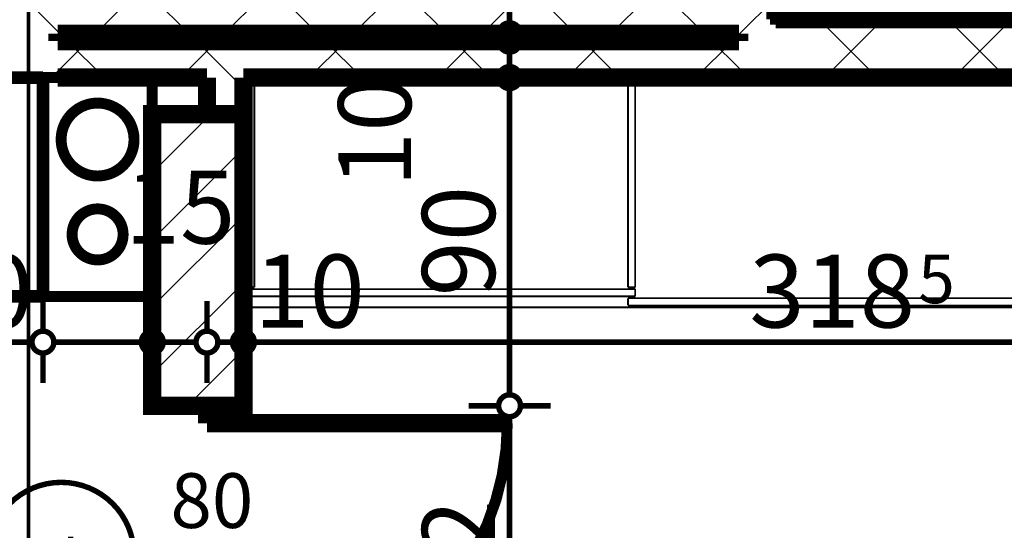
# Model space of a CAD drawing. Extents: x 77007 to 96231, y 86393 to 97631.
# Drawn here: x 79728 to 79998, y 87462 to 87602 of the extents above; entities that cross this region are included whole.
import ezdxf
from ezdxf.enums import TextEntityAlignment as Align

# ---------------------------------------------------------------- set-up
doc = ezdxf.new("R2010")
doc.units = 0
doc.header["$MEASUREMENT"] = 0
doc.linetypes.add('Double Dashed copy', pattern=[226.66666666666663, 100, -50, 26.66666666666664, -50])
for name, color, linetype in [('0help', 7, 'Continuous'), ('koloni', 7, 'Continuous'), ('komini', 7, 'Continuous'), ('KOTI-ext', 7, 'Continuous'), ('wall-ext', 7, 'Continuous')]:
    doc.layers.add(name, color=color, linetype=linetype)
doc.styles.add('GENERATED_STYLE_1', font='TIMES.TTF')
doc.dimstyles.new('Dimstyle_6704D', dxfattribs={"dimtxt": 20, "dimasz": 11.4, "dimexe": 0.18, "dimexo": 0, "dimgap": 0.09, "dimtad": 1, "dimdec": 0, "dimzin": 0, "dimdsep": 46, "dimtxsty": 'GENERATED_STYLE_1', "dimblk": 'ARROWHEAD_1', "dimblk1": 'ARROWHEAD_1', "dimblk2": 'ARROWHEAD_1', "dimcen": 0.09, "dimclrd": 11, "dimclre": 11, "dimclrt": 11, "dimazin": 0, "dimtfac": 1, "dimtdec": 4, "dimtmove": 0, "dimatfit": 0, "dimfxl": 0, "dimtolj": 1, "dimtzin": 0, "dimarcsym": 0})
pattern_1 = [(45, (0, 0), (-17.67766952966369, 17.67766952966369), []), (135, (0, 0), (17.67766952966369, 17.67766952966369), [])]

# ---------------------------------------------------------------- blocks, each defined once
blk = doc.blocks.new('SLAB_237', base_point=(79734.41917985091, 87585.66760515576))
at = {"layer": 'komini', "color": 3, "linetype": 'Continuous', "const_width": 3.00000011920929}
blk.add_lwpolyline([(79734.41917985091, 87585.66760515576), (79734.41917985085, 87525.66760515569), (79764.41917985087, 87525.66760515567), (79764.41917985093, 87585.6676051557)], close=True, dxfattribs=at)
for points in [[(79742.34811203898, 87561.6056279813, -0.9999999999999999), (79756.4902476627, 87575.747763605, -0.9999999999999999)], [(79744.46943238254, 87537.70876704992, -0.9999999999999999), (79754.36892731916, 87547.60826198656, -0.9999999999999999)]]:
    blk.add_lwpolyline(points, format="xyb", close=True, dxfattribs=at)
blk = doc.blocks.new('SLAB_241', base_point=(79965.42180155762, 87661.66760515582))
at = {"layer": 'komini', "color": 3, "linetype": 'Continuous', "const_width": 3.00000011920929}
blk.add_lwpolyline([(79965.42180155762, 87661.66760515582), (79965.42180155765, 87601.66760515574), (79935.42180155763, 87601.66760515573), (79935.42180155759, 87661.66760515576)], close=True, dxfattribs=at)
for points in [[(79957.49286936954, 87637.60562798136, 0.9999999999999999), (79943.35073374581, 87651.74776360506, 0.9999999999999999)], [(79955.37154902598, 87613.70876704997, 0.9999999999999999), (79945.47205408936, 87623.60826198662, 0.9999999999999999)]]:
    blk.add_lwpolyline(points, format="xyb", close=True, dxfattribs=at)
blk = doc.blocks.new('WALL_3888', base_point=(79730.42180155769, 87597.66760515573))
at = {"layer": 'wall-ext'}
h = blk.add_hatch(dxfattribs=at)
h.set_pattern_fill('CONCRETE BLOCK', scale=25, angle=45, style=0, pattern_type=0)
h.set_pattern_definition(pattern_1)
h.paths.add_polyline_path([(79738.42180155769, 87597.66760515573), (79925.42180155763, 87597.66760515573), (79925.42180155763, 87607.66760515573), (79738.42180155769, 87607.66760515573)], flags=0)
at = {"layer": 'wall-ext', "color": 7, "linetype": 'Continuous', "const_width": 5}
for points in [[(79925.42180155763, 87607.66760515573), (79738.42180155769, 87607.66760515573)], [(79738.42180155769, 87597.66760515573), (79925.42180155763, 87597.66760515573)]]:
    blk.add_lwpolyline(points, dxfattribs=at)
blk = doc.blocks.new('WALL_3947', base_point=(79925.42180155763, 87585.66760515573))
at = {"layer": 'wall-ext'}
h = blk.add_hatch(dxfattribs=at)
h.set_pattern_fill('CONCRETE BLOCK', scale=25, angle=45, style=0, pattern_type=0)
h.set_pattern_definition(pattern_1)
h.paths.add_polyline_path([(79935.42180155763, 87601.66760515573), (79925.42180155763, 87585.66760515573), (80107.9191798509, 87585.66760515573), (80107.9191798509, 87601.66760515573)], flags=0)
at = {"layer": 'wall-ext', "color": 7, "linetype": 'Continuous', "const_width": 5}
for points in [[(80132.9191798509, 87601.66760515573), (79935.42180155763, 87601.66760515573)], [(79925.42180155763, 87585.66760515573), (80107.9191798509, 87585.66760515573)]]:
    blk.add_lwpolyline(points, dxfattribs=at)
blk = doc.blocks.new('D1_Metal_1647')
at = {"color": 0, "linetype": 'Continuous', "const_width": 3.00000011920929}
blk.add_lwpolyline([(36.20000000000001, 72.4, 0.414213562373095), (-36.2, 8.866150001674013e-15)], format="xyb", dxfattribs=at)
at = {"color": 0, "linetype": 'Continuous', "const_width": 5}
for points in [[(36.2, 0), (36.2, 72.4)], [(-36.2, 0), (-40, 0)], [(-40, 0), (-40, -10)], [(-36.2, -10), (-36.2, 0)], [(40, 0), (36.2, 0)], [(36.2, 0), (36.2, -10)], [(40, -10), (40, 0)], [(-40, -10), (-36.2, -10)], [(36.2, -10), (40, -10)]]:
    blk.add_lwpolyline(points, dxfattribs=at)
blk = doc.blocks.new('Window-Door_Marker_-_70_20541')
at = {"color": 11, "linetype": 'Continuous', "const_width": 1.5}
blk.add_lwpolyline([(-3.673819061467132e-15, -30), (2.449212707644755e-15, 20)], dxfattribs=at)
blk.add_lwpolyline([(-20.00000000000001, -50, 1), (20, -50, 1)], format="xyb", close=True, dxfattribs=at)
at = {"color": 11, "style": 'GENERATED_STYLE_1'}
for tag, p, rotation in [('AC_WIDO_A_SIZE', (-7.500000000000005, -20), 89.99999999999999), ('AC_WIDO_B_SIZE', (22.5, -20.00000000000001), 89.99999999999999), ('AC_MarkerText_1', (5.624999999999995, -42.50000000000001), 180)]:
    blk.add_attdef(tag, p, '', height=15, rotation=rotation, dxfattribs=at)
blk = doc.blocks.new('WALL_3994', base_point=(79789.4218015576, 87595.66760515573))
at = {"layer": 'wall-ext'}
h = blk.add_hatch(dxfattribs=at)
h.set_pattern_fill('CONCRETE BLOCK', scale=25, angle=45, style=0, pattern_type=0)
h.set_pattern_definition(pattern_1)
h.paths.add_polyline_path([(79779.4218015576, 87575.66760515569), (79789.4218015576, 87575.66760515569), (79789.4218015576, 87585.66760515573), (79779.4218015576, 87585.66760515573)], flags=0)
h = blk.add_hatch(dxfattribs=at)
h.set_pattern_fill('CONCRETE BLOCK', scale=25, angle=45, style=0, pattern_type=0)
h.set_pattern_definition(pattern_1)
h.paths.add_polyline_path([(79789.4218015576, 87495.66760515569), (79789.4218015576, 87575.66760515569), (79789.4191798509, 87575.66760515569), (79789.4191798509, 87495.66760515569)], flags=0)
at = {"layer": 'wall-ext', "color": 7, "linetype": 'Continuous', "const_width": 5}
for points in [[(79779.4218015576, 87585.66760515573), (79779.4218015576, 87575.66760515569)], [(79789.4218015576, 87495.66760515561), (79789.4218015576, 87585.66760515573)]]:
    blk.add_lwpolyline(points, dxfattribs=at)
at = {"layer": 'wall-ext', "color": 133, "xscale": -1, "rotation": 270}
blk.add_blockref('D1_Metal_1647', (79789.4218015576, 87454.66760515561), dxfattribs=at)
at = {"layer": 'wall-ext', "color": 133, "rotation": 270}
blk.add_blockref('Window-Door_Marker_-_70_20541', (79789.4218015576, 87454.66760515561), dxfattribs=at).add_auto_attribs({'AC_MarkerText_1': '4', 'AC_WIDO_A_SIZE': '80', 'AC_WIDO_B_SIZE': '210'})
blk = doc.blocks.new('WALL_3996', base_point=(79925.42180155763, 87585.66760515573))
at = {"layer": 'wall-ext'}
h = blk.add_hatch(dxfattribs=at)
h.set_pattern_fill('CONCRETE BLOCK', scale=25, angle=45, style=0, pattern_type=0)
h.set_pattern_definition(pattern_1)
h.paths.add_polyline_path([(79935.42180155763, 87889.16557402075), (79925.42180155763, 87889.16557402075), (79925.42180155763, 87585.66760515573), (79935.42180155763, 87601.66760515573)], flags=0)
at = {"layer": 'wall-ext', "color": 7, "linetype": 'Continuous', "const_width": 5}
for points in [[(79935.42180155763, 87601.66760515573), (79935.42180155763, 87889.16557402075)], [(79925.42180155763, 87597.66760515573), (79925.42180155763, 87595.66760515573)]]:
    blk.add_lwpolyline(points, dxfattribs=at)
blk = doc.blocks.new('WALL_4043', base_point=(79730.42180155769, 87855.16498344914))
at = {"layer": 'wall-ext'}
h = blk.add_hatch(dxfattribs=at)
h.set_pattern_fill('CONCRETE BLOCK', scale=25, angle=45, style=0, pattern_type=0)
h.set_pattern_definition(pattern_1)
h.paths.add_polyline_path([(79738.42180155769, 87855.16498344914), (79722.42180155769, 87865.16498344914), (79722.42180155769, 87595.66760515573), (79738.42180155769, 87595.66760515573)], flags=0)
at = {"layer": 'wall-ext', "color": 7, "linetype": 'Continuous', "const_width": 5}
for points in [[(79738.42180155769, 87607.66760515573), (79738.42180155769, 87855.16498344914)], [(79722.42180155769, 87849.16498344914), (79722.42180155769, 87797.66760515574)], [(79722.42180155769, 87790.16760515573), (79722.42180155769, 87595.66760515573)], [(79738.42180155769, 87595.66760515573), (79738.42180155769, 87597.66760515573)]]:
    blk.add_lwpolyline(points, dxfattribs=at)
blk = doc.blocks.new('WALL_4045', base_point=(79925.42180155763, 87595.66760515573))
at = {"layer": 'wall-ext'}
h = blk.add_hatch(dxfattribs=at)
h.set_pattern_fill('CONCRETE BLOCK', scale=25, angle=45, style=0, pattern_type=0)
h.set_pattern_definition(pattern_1)
h.paths.add_polyline_path([(79925.42180155763, 87585.66760515573), (79925.42180155763, 87595.66760515573), (79508.9218015576, 87595.66760515573), (79508.9218015576, 87585.66760515573)], flags=0)
at = {"layer": 'wall-ext', "color": 7, "linetype": 'Continuous', "const_width": 5}
for points in [[(79925.42180155763, 87595.66760515573), (79738.42180155769, 87595.66760515573)], [(79738.42180155769, 87585.66760515573), (79779.4218015576, 87585.66760515573)], [(79789.4218015576, 87585.66760515573), (79925.42180155763, 87585.66760515573)]]:
    blk.add_lwpolyline(points, dxfattribs=at)
blk = doc.blocks.new('COLUMN_1491', base_point=(79776.9191798509, 87535.66760515569))
at = {"layer": 'koloni'}
h = blk.add_hatch(dxfattribs=at)
h.set_pattern_fill('COMMON BRICK', color=1, scale=12.99999952316284, angle=45, style=0, pattern_type=0)
h.set_pattern_definition([(45, (0, 0), (-9.192387818250328, 9.19238781825033), [])])
h.paths.add_polyline_path([(79789.4191798509, 87575.66760515569), (79764.4191798509, 87575.66760515569), (79764.4191798509, 87495.66760515569), (79789.4191798509, 87495.66760515569)], flags=0)
at = {"layer": 'koloni', "color": 30, "linetype": 'Continuous', "const_width": 5}
blk.add_lwpolyline([(79789.4191798509, 87575.66760515569), (79764.4191798509, 87575.66760515569), (79764.4191798509, 87495.66760515569), (79789.4191798509, 87495.66760515569)], close=True, dxfattribs=at)
blk = doc.blocks.new('Cab_Base-MultiDrawer_5921')
at = {"layer": '0help', "color": 0, "linetype": 'ByBlock', "const_width": 3.499999940395355}
for points in [[(0, 60), (70, 60)], [(0, 0), (0, 60)], [(0, 0), (70, 0)]]:
    blk.add_lwpolyline(points, dxfattribs=at)
blk = doc.blocks.new('Cab_Base-MultiDrawer_6007')
at = {"layer": '0help', "color": 0, "linetype": 'ByBlock', "const_width": 3.499999940395355}
for points in [[(0, 60.00000000000227), (77.49999999997272, 60.00000000000227)], [(0, 0), (0, 60.00000000000227)], [(0, 0), (77.49999999997272, 0)]]:
    blk.add_lwpolyline(points, dxfattribs=at)
blk = doc.blocks.new('*D5537')
at = {"layer": 'KOTI-ext', "color": 11, "linetype": 'Continuous', "const_width": 1.5}
for points in [[(79859.43659629658, 87495.66760515561, 1), (79865.43659629658, 87495.66760515561, 1)], [(79859.43659629658, 87413.66760515561, 1), (79865.43659629658, 87413.66760515561, 1)]]:
    blk.add_lwpolyline(points, format="xyb", close=True, dxfattribs=at)
for points in [[(79859.43659629658, 87495.66760515561), (79851.18659629658, 87495.66760515561)], [(79873.68659629658, 87495.66760515561), (79865.43659629658, 87495.66760515561)], [(79862.43659629658, 87416.66760515561), (79862.43659629658, 87492.66760515561)], [(79859.43659629658, 87413.66760515561), (79851.18659629658, 87413.66760515561)], [(79873.68659629658, 87413.66760515561), (79865.43659629658, 87413.66760515561)]]:
    blk.add_lwpolyline(points, dxfattribs=at)
at = {"layer": 'KOTI-ext', "color": 11, "style": 'GENERATED_STYLE_1', "oblique": -2.504478167265416e-06}
blk.add_text('82', height=20, rotation=90, dxfattribs=at).set_placement((79858.43659610659, 87439.66760444315))
blk = doc.blocks.new('ARROWHEAD_1')
at = {"color": 0, "linetype": 'Continuous'}
blk.add_line((0, 0), (-1, 0), dxfattribs=at)
blk.add_circle((0, 0), 0.25, dxfattribs=at)
blk = doc.blocks.new('*D5538')
at = {"layer": 'KOTI-ext', "color": 11, "linetype": 'Continuous', "const_width": 1.5}
for points in [[(79859.43659629658, 87585.66760515573, 1), (79865.43659629658, 87585.66760515573, 1)], [(79859.43659629658, 87495.66760515561, 1), (79865.43659629658, 87495.66760515561, 1)]]:
    blk.add_lwpolyline(points, format="xyb", close=True, dxfattribs=at)
for points in [[(79859.43659629658, 87585.66760515573), (79851.18659629658, 87585.66760515573)], [(79873.68659629658, 87585.66760515573), (79865.43659629658, 87585.66760515573)], [(79862.43659629658, 87498.6676051556), (79862.43659629658, 87582.66760515573)], [(79859.43659629658, 87495.66760515561), (79851.18659629658, 87495.66760515561)], [(79873.68659629658, 87495.66760515561), (79865.43659629658, 87495.66760515561)]]:
    blk.add_lwpolyline(points, dxfattribs=at)
at = {"layer": 'KOTI-ext', "color": 11, "style": 'GENERATED_STYLE_1', "oblique": -2.504478167265416e-06}
for s, p in [('10', (79835.43659501415, 87555.6676039683)), ('90', (79858.43659610659, 87525.66760444321))]:
    blk.add_text(s, height=20, rotation=90, dxfattribs=at).set_placement(p)
blk = doc.blocks.new('*D5539')
at = {"layer": 'KOTI-ext', "color": 11, "linetype": 'Continuous', "const_width": 1.5}
for points in [[(79859.43659629658, 87595.66760515573, 1), (79865.43659629658, 87595.66760515573, 1)], [(79859.43659629658, 87585.66760515573, 1), (79865.43659629658, 87585.66760515573, 1)]]:
    blk.add_lwpolyline(points, format="xyb", close=True, dxfattribs=at)
for points in [[(79859.43659629658, 87595.66760515573), (79851.18659629658, 87595.66760515573)], [(79862.43659629658, 87595.66760515573), (79862.43659629658, 87594.66760515573)], [(79873.68659629658, 87595.66760515573), (79865.43659629658, 87595.66760515573)], [(79862.43659629658, 87588.66760515573), (79862.43659629658, 87592.66760515573)], [(79859.43659629658, 87585.66760515573), (79851.18659629658, 87585.66760515573)], [(79873.68659629658, 87585.66760515573), (79865.43659629658, 87585.66760515573)]]:
    blk.add_lwpolyline(points, dxfattribs=at)
blk = doc.blocks.new('*D5540')
at = {"layer": 'KOTI-ext', "color": 11, "linetype": 'Continuous', "const_width": 1.5}
for points in [[(79859.43659629658, 87597.66760515573, 1), (79865.43659629658, 87597.66760515573, 1)], [(79859.43659629658, 87595.66760515573, 1), (79865.43659629658, 87595.66760515573, 1)]]:
    blk.add_lwpolyline(points, format="xyb", close=True, dxfattribs=at)
for points in [[(79859.43659629658, 87597.66760515573), (79851.18659629658, 87597.66760515573)], [(79873.68659629658, 87597.66760515573), (79865.43659629658, 87597.66760515573)], [(79859.43659629658, 87595.66760515573), (79851.18659629658, 87595.66760515573)], [(79873.68659629658, 87595.66760515573), (79865.43659629658, 87595.66760515573)]]:
    blk.add_lwpolyline(points, dxfattribs=at)
blk = doc.blocks.new('*D5541')
at = {"layer": 'KOTI-ext', "color": 11, "linetype": 'Continuous', "const_width": 1.5}
for points in [[(79859.43659629658, 87607.66760515573, 1), (79865.43659629658, 87607.66760515573, 1)], [(79859.43659629658, 87597.66760515573, 1), (79865.43659629658, 87597.66760515573, 1)]]:
    blk.add_lwpolyline(points, format="xyb", close=True, dxfattribs=at)
for points in [[(79859.43659629658, 87607.66760515573), (79851.18659629658, 87607.66760515573)], [(79873.68659629658, 87607.66760515573), (79865.43659629658, 87607.66760515573)], [(79862.43659629658, 87600.66760515573), (79862.43659629658, 87604.66760515573)], [(79859.43659629658, 87597.66760515573), (79851.18659629658, 87597.66760515573)], [(79873.68659629658, 87597.66760515573), (79865.43659629658, 87597.66760515573)]]:
    blk.add_lwpolyline(points, dxfattribs=at)
at = {"layer": 'KOTI-ext', "color": 11, "style": 'GENERATED_STYLE_1', "oblique": -2.504478167265416e-06}
blk.add_text('2', height=20, rotation=90, dxfattribs=at).set_placement((79835.43659501415, 87605.66760527447))
blk = doc.blocks.new('*D5630')
at = {"layer": 'KOTI-ext', "color": 11, "linetype": 'Continuous', "const_width": 1.5}
for points in [[(79508.9218015576, 87516.12764682682), (79508.9218015576, 87524.37764682682)], [(79734.41917985085, 87516.12764682682), (79734.41917985085, 87524.37764682682)], [(79511.9218015576, 87513.12764682682), (79731.41917985087, 87513.12764682682)], [(79508.9218015576, 87501.87764682682), (79508.9218015576, 87510.12764682682)], [(79734.41917985085, 87501.87764682682), (79734.41917985085, 87510.12764682682)]]:
    blk.add_lwpolyline(points, dxfattribs=at)
for points in [[(79505.9218015576, 87513.12764682682, 1), (79511.9218015576, 87513.12764682682, 1)], [(79731.41917985087, 87513.12764682682, 1), (79737.41917985085, 87513.12764682682, 1)]]:
    blk.add_lwpolyline(points, format="xyb", close=True, dxfattribs=at)
at = {"layer": 'KOTI-ext', "color": 11, "style": 'GENERATED_STYLE_1', "oblique": -2.504478167265416e-06}
blk.add_text('225', height=20, dxfattribs=at).set_placement((79624.17048939805, 87517.12764701681), align=Align.RIGHT)
for s, height, p in [('30', 20, (79701.41917913841, 87517.12764701681)), ('5', 13.334, (79625.00336439806, 87523.7936470168))]:
    blk.add_text(s, height=height, dxfattribs=at).set_placement(p)
blk = doc.blocks.new('*D5631')
at = {"layer": 'KOTI-ext', "color": 11, "linetype": 'Continuous', "const_width": 1.5}
for points in [[(79734.41917985085, 87516.12764682682), (79734.41917985085, 87524.37764682682)], [(79764.41917985087, 87516.12764682682), (79764.41917985087, 87524.37764682682)], [(79737.41917985085, 87513.12764682682), (79761.41917985087, 87513.12764682682)], [(79734.41917985085, 87501.87764682682), (79734.41917985085, 87510.12764682682)], [(79764.41917985087, 87501.87764682682), (79764.41917985087, 87510.12764682682)]]:
    blk.add_lwpolyline(points, dxfattribs=at)
for points in [[(79731.41917985087, 87513.12764682682, 1), (79737.41917985085, 87513.12764682682, 1)], [(79761.41917985087, 87513.12764682682, 1), (79767.41917985087, 87513.12764682682, 1)]]:
    blk.add_lwpolyline(points, format="xyb", close=True, dxfattribs=at)
at = {"layer": 'KOTI-ext', "color": 11, "style": 'GENERATED_STYLE_1', "oblique": -2.504478167265416e-06}
blk.add_text('15', height=20, dxfattribs=at).set_placement((79756.92048999177, 87540.12764810925))
blk = doc.blocks.new('*D5632')
at = {"layer": 'KOTI-ext', "color": 11, "linetype": 'Continuous', "const_width": 1.5}
for points in [[(79764.41917985087, 87516.12764682682), (79764.41917985087, 87524.37764682682)], [(79779.4218015576, 87516.12764682682), (79779.4218015576, 87524.37764682682)], [(79767.41917985087, 87513.12764682682), (79776.4218015576, 87513.12764682682)], [(79764.41917985087, 87501.87764682682), (79764.41917985087, 87510.12764682682)], [(79779.4218015576, 87501.87764682682), (79779.4218015576, 87510.12764682682)]]:
    blk.add_lwpolyline(points, dxfattribs=at)
for points in [[(79761.41917985087, 87513.12764682682, 1), (79767.41917985087, 87513.12764682682, 1)], [(79776.4218015576, 87513.12764682682, 1), (79782.42180155759, 87513.12764682682, 1)]]:
    blk.add_lwpolyline(points, format="xyb", close=True, dxfattribs=at)
blk = doc.blocks.new('*D5633')
at = {"layer": 'KOTI-ext', "color": 11, "linetype": 'Continuous', "const_width": 1.5}
for points in [[(79779.4218015576, 87516.12764682682), (79779.4218015576, 87524.37764682682)], [(79789.4218015576, 87516.12764682682), (79789.4218015576, 87524.37764682682)], [(79782.42180155759, 87513.12764682682), (79786.4218015576, 87513.12764682682)], [(79779.4218015576, 87501.87764682682), (79779.4218015576, 87510.12764682682)], [(79789.4218015576, 87501.87764682682), (79789.4218015576, 87510.12764682682)]]:
    blk.add_lwpolyline(points, dxfattribs=at)
for points in [[(79776.4218015576, 87513.12764682682, 1), (79782.42180155759, 87513.12764682682, 1)], [(79786.4218015576, 87513.12764682682, 1), (79792.4218015576, 87513.12764682682, 1)]]:
    blk.add_lwpolyline(points, format="xyb", close=True, dxfattribs=at)
blk = doc.blocks.new('*D5634')
at = {"layer": 'KOTI-ext', "color": 11, "linetype": 'Continuous', "const_width": 1.5}
for points in [[(79789.4218015576, 87516.12764682682), (79789.4218015576, 87524.37764682682)], [(80107.9191798509, 87516.12764682682), (80107.9191798509, 87524.37764682682)], [(79792.4218015576, 87513.12764682682), (80104.9191798509, 87513.12764682682)], [(79789.4218015576, 87501.87764682682), (79789.4218015576, 87510.12764682682)], [(80107.9191798509, 87501.87764682682), (80107.9191798509, 87510.12764682682)]]:
    blk.add_lwpolyline(points, dxfattribs=at)
for points in [[(79786.4218015576, 87513.12764682682, 1), (79792.4218015576, 87513.12764682682, 1)], [(80104.9191798509, 87513.12764682682, 1), (80110.9191798509, 87513.12764682682, 1)]]:
    blk.add_lwpolyline(points, format="xyb", close=True, dxfattribs=at)
at = {"layer": 'KOTI-ext', "color": 11, "style": 'GENERATED_STYLE_1', "oblique": -2.504478167265416e-06}
for s, height, p in [('10', 20, (79792.42180084513, 87517.12764701681)), ('9', 20, (80089.91917949467, 87517.12764701681)), ('5', 13.334, (79974.50336439809, 87523.7936470168))]:
    blk.add_text(s, height=height, dxfattribs=at).set_placement(p)
blk.add_text('318', height=20, dxfattribs=at).set_placement((79973.67048939808, 87517.12764701681), align=Align.RIGHT)
blk = doc.blocks.new('DIM_4185', base_point=(79862.43659629658, 86955.16760515566))
at = {"layer": 'KOTI-ext', "color": 11, "linetype": 'Continuous'}
for p1, p2, distance, picture, middle in [((79827.92180155766, 87597.66760515573), (79827.92180155766, 87607.66760515573), -34.51479473891959, '*D5541', (79852.76563947031, 87630.66760444327)), ((79632.92180155765, 87585.66760515573), (79632.92180155765, 87595.66760515573), -229.51479473893414, '*D5539', (79825.43659501415, 87570.6676039683))]:
    dim = blk.add_aligned_dim(p1=p1, p2=p2, distance=distance, dimstyle='Dimstyle_6704D', dxfattribs=at)
    dim.commit()
    dim.dimension.update_dxf_attribs({"geometry": picture, "text_midpoint": middle, "text_rotation": 90})
for p1, p2, picture, middle in [((79632.92180155765, 87595.66760515573), (79827.92180155766, 87597.66760515573), '*D5540', (79825.43659501415, 87620.66760527447)), ((79779.4218015576, 87495.66760515561), (79632.92180155765, 87585.66760515573), '*D5538', (79848.43659610659, 87533.16760444321)), ((79789.4218015576, 87413.66760515561), (79779.4218015576, 87495.66760515561), '*D5537', (79848.43659610659, 87447.16760444315))]:
    dim = blk.add_linear_dim(base=(79862.43659629658, 86955.16760515566), p1=p1, p2=p2, angle=90, dimstyle='Dimstyle_6704D', dxfattribs=at)
    dim.commit()
    dim.dimension.update_dxf_attribs({"geometry": picture, "text_midpoint": middle, "text_rotation": 90})
blk = doc.blocks.new('DIM_4190', base_point=(78572.9218015576, 87513.12764682682))
at = {"layer": 'KOTI-ext', "color": 11, "linetype": 'Continuous'}
for p1, p2, picture, middle in [((79789.4218015576, 87355.41760515569), (80107.9191798509, 87601.66760515572), '*D5634', (79943.67048939808, 87527.12764701681)), ((79508.9218015576, 87585.66760515573), (79734.41917985085, 87525.66760515569), '*D5630', (79594.17048939805, 87527.12764701681)), ((79764.41917985087, 87525.66760515567), (79779.4218015576, 87355.41760515569), '*D5632', (79771.92048999177, 87550.12764810925))]:
    dim = blk.add_linear_dim(base=(78572.9218015576, 87513.12764682682), p1=p1, p2=p2, dimstyle='Dimstyle_6704D', dxfattribs=at)
    dim.commit()
    dim.dimension.update_dxf_attribs({"geometry": picture, "text_midpoint": middle})
dim = blk.add_aligned_dim(p1=(79734.41917985085, 87525.66760515569), p2=(79764.41917985087, 87525.66760515567), distance=-12.539958329430615, dimstyle='Dimstyle_6704D', dxfattribs=at)
dim.commit()
dim.dimension.update_dxf_attribs({"geometry": '*D5631', "text_midpoint": (79716.41917913841, 87527.12764701681), "text_rotation": 359.9999999999783})
dim = blk.add_aligned_dim(p1=(79779.4218015576, 87355.41760515569), p2=(79789.4218015576, 87355.41760515569), distance=157.71004167113279, dimstyle='Dimstyle_6704D', dxfattribs=at)
dim.commit()
dim.dimension.update_dxf_attribs({"geometry": '*D5633', "text_midpoint": (79807.42180084513, 87527.12764701681)})

msp = doc.modelspace()

# ---------------------------------------------------------------- linework, layer by layer
at = {"color": 45, "linetype": 'Double Dashed copy', "const_width": 1}
msp.add_lwpolyline([(79730.42180155759, 86642.33497948218), (79730.42180155759, 87865.16760515563)], dxfattribs=at)
at = {"layer": '0help', "color": 4, "linetype": 'Continuous', "const_width": 0.5000000000000001}
for points in [[(79790.4245899696, 87522.66545870509), (79790.4245899696, 87584.66539194343)], [(79790.4245899696, 87584.66539194343), (80106.92458996983, 87584.66539194343)], [(80106.92458996983, 87583.98117454391), (79790.4245899696, 87583.98117454391)], [(79792.4245899696, 87528.1653919434), (79792.4245899696, 87583.98117454391)], [(79894.9245899696, 87528.16539194342), (79894.9245899696, 87583.98117454391)], [(79896.9245899696, 87528.1653919434), (79896.9245899696, 87583.98117454391)], [(79792.4245899696, 87528.1653919434), (79790.4245899696, 87528.16539194342)], [(79896.92458996958, 87527.66539194345), (79790.4245899696, 87527.66539194345)], [(79896.9245899696, 87528.1653919434), (79894.9245899696, 87528.16539194342)], [(79896.9245899696, 87525.66539194346), (79896.92458996958, 87527.66539194345)], [(79896.9245899696, 87525.66539194346), (79790.4245899696, 87525.66539194348)], [(79894.9245899696, 87523.16539194346), (79894.9245899696, 87525.16539194343)], [(80001.42458996984, 87525.16539194343), (79894.9245899696, 87525.16539194343)], [(80106.92458996983, 87522.66529903375), (79790.4245899696, 87522.66545870509)], [(80001.42458996984, 87523.16539194345), (79894.9245899696, 87523.16539194346)]]:
    msp.add_lwpolyline(points, dxfattribs=at)

# ---------------------------------------------------------------- block references
at = {"layer": '0help', "color": 133, "linetype": 'Continuous', "rotation": 180}
msp.add_blockref('Cab_Base-MultiDrawer_6007', (80072.92180155759, 87661.66760515577), dxfattribs=at)
at = {"layer": '0help', "color": 133, "linetype": 'Continuous', "xscale": -1}
msp.add_blockref('Cab_Base-MultiDrawer_5921', (79734.41917985085, 87525.66760515573), dxfattribs=at)
at = {"layer": 'koloni', "color": 30}
msp.add_blockref('COLUMN_1491', (79776.9191798509, 87535.66760515569), dxfattribs=at)
at = {"layer": 'komini', "color": 3, "linetype": 'Continuous'}
for name, p in [('SLAB_241', (79965.42180155762, 87661.66760515582)), ('SLAB_237', (79734.41917985091, 87585.66760515576))]:
    msp.add_blockref(name, p, dxfattribs=at)
at = {"layer": 'KOTI-ext', "color": 11, "linetype": 'Continuous'}
for name, p in [('DIM_4185', (79862.43659629658, 86955.16760515566)), ('DIM_4190', (78572.9218015576, 87513.12764682682))]:
    msp.add_blockref(name, p, dxfattribs=at)
at = {"layer": 'wall-ext', "color": 7}
for name, p in [('WALL_3996', (79925.42180155763, 87585.66760515573)), ('WALL_4043', (79730.42180155769, 87855.16498344914)), ('WALL_4045', (79925.42180155763, 87595.66760515573)), ('WALL_3888', (79730.42180155769, 87597.66760515573)), ('WALL_3947', (79925.42180155763, 87585.66760515573)), ('WALL_3994', (79789.4218015576, 87595.66760515573))]:
    msp.add_blockref(name, p, dxfattribs=at)

doc.saveas('drawing.dxf')
